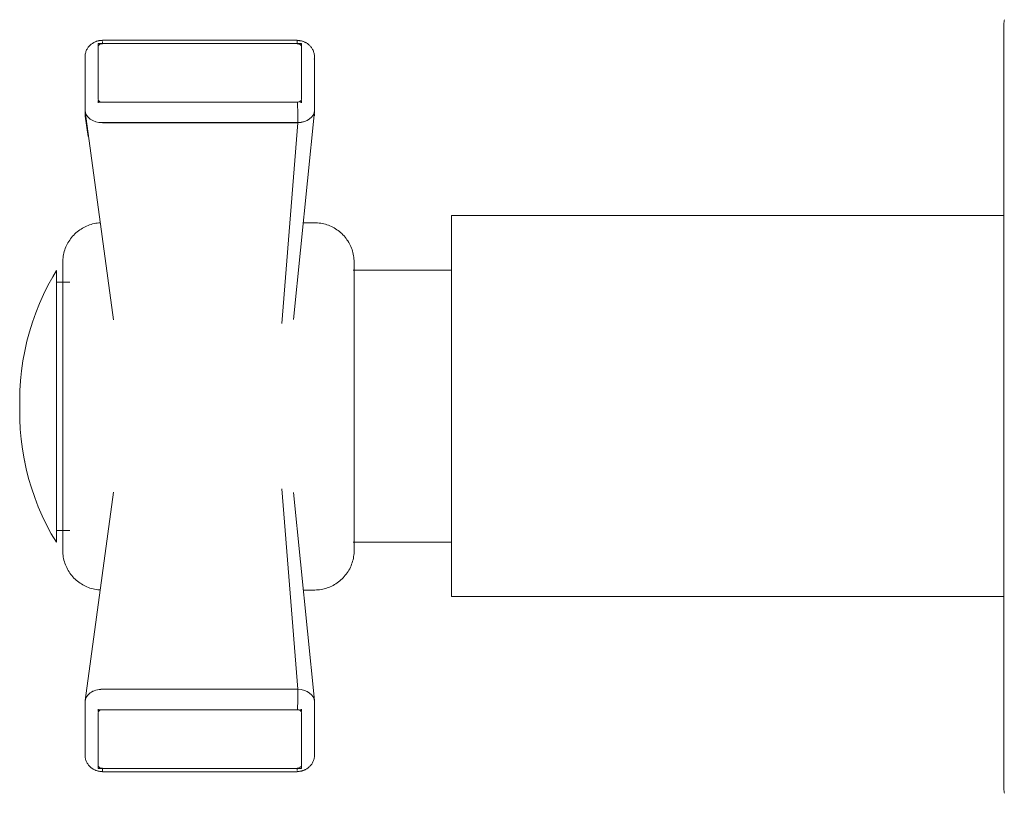
# Model space of a CAD drawing. Units: millimetres. Extents: x -8979 to -7138, y -17604 to 1421.
# Drawn here: x -8032 to -7959, y 966 to 1022 of the extents above; entities that cross this region are included whole.
import ezdxf

# ---------------------------------------------------------------- set-up
doc = ezdxf.new("R2010")
doc.units = ezdxf.units.MM
doc.layers.add('P-SANR-FIXT', color=6, linetype='Continuous', lineweight=18)

# ---------------------------------------------------------------- blocks, each defined once
blk = doc.blocks.new('01-1735-11 MEZCLADOR DUCHA 8_ SIN SALIDA TINA HELIX CRUZ - 01-1635-11-2439539-Vista derecha')
at = {"layer": 'P-SANR-FIXT'}
for p, q in [((-17403.828, 1020.981), (-17418.125, 1020.981)), ((-17403.828, 1020.978), (-17403.828, 1020.981)), ((-17403.828, 1020.742), (-17403.828, 1020.978)), ((-17418.444, 1020.494), (-17418.444, 1016.642)), ((-17403.52, 1020.735), (-17418.441, 1020.735)), ((-17418.441, 1020.735), (-17418.441, 1020.496)), ((-17418.441, 1020.494), (-17418.441, 1016.642)), ((-17418.125, 1020.738), (-17418.125, 1020.877)), ((-17403.828, 1020.738), (-17418.125, 1020.738)), ((-17403.52, 1020.496), (-17403.52, 1020.735)), ((-17403.52, 1016.636), (-17403.52, 1020.494)), ((-17403.518, 1016.636), (-17403.518, 1020.494)), ((-17419.407, 1019.762), (-17419.407, 1019.745)), ((-17419.407, 1019.745), (-17419.407, 1015.893)), ((-17419.387, 1019.629), (-17419.397, 1019.568)), ((-17402.565, 1019.566), (-17402.571, 1019.61)), ((-17402.555, 1015.887), (-17402.555, 1019.744)), ((-17419.407, 1019.432), (-17419.407, 1019.414)), ((-17418.441, 1016.536), (-17418.441, 1016.417)), ((-17418.441, 1016.417), (-17418.254, 1016.417)), ((-17418.441, 1016.372), (-17418.441, 1016.417)), ((-17418.125, 1016.417), (-17403.815, 1016.417)), ((-17418.125, 1016.417), (-17403.815, 1016.417)), ((-17403.641, 1016.417), (-17403.52, 1016.417)), ((-17403.52, 1016.417), (-17403.52, 1016.548)), ((-17403.52, 1016.417), (-17403.52, 1016.377)), ((-17402.555, 1015.86), (-17402.555, 1015.887)), ((-17419.407, 1015.815), (-17419.407, 1015.562)), ((-17419.402, 1015.582), (-17419.402, 1015.489)), ((-17419.4, 1015.483), (-17419.4, 1015.582)), ((-17419.394, 1015.728), (-17417.305, 1000.437)), ((-17419.186, 1013.909), (-17419.393, 1015.394)), ((-17402.565, 1015.746), (-17404.088, 1000.453)), ((-17402.562, 1015.583), (-17402.562, 1015.477)), ((-17402.56, 1015.483), (-17402.56, 1015.583)), ((-17403.772, 1014.918), (-17418.125, 1014.918)), ((-17418.125, 1014.914), (-17403.772, 1014.914)), ((-17404.947, 1000.161), (-17403.772, 1014.914)), ((-17351.928, 1008.09), (-17392.501, 1008.09)), ((-17392.501, 994.09), (-17392.501, 1008.09)), ((-17418.39, 1007.552), (-17418.294, 1007.559)), ((-17402.562, 1007.564), (-17403.382, 1007.564)), ((-17421.512, 984.083), (-17421.512, 1004.056)), ((-17392.501, 1004.09), (-17399.71, 1004.09)), ((-17420.512, 1003.193), (-17421.512, 1003.193)), ((-17424.197, 993.118), (-17424.204, 993.646)), ((-17392.501, 980.09), (-17392.501, 994.09)), ((-17424.118, 991.897), (-17424.161, 992.385)), ((-17424.002, 990.928), (-17424.07, 991.453)), ((-17423.838, 990.013), (-17423.879, 990.205)), ((-17417.305, 987.761), (-17419.394, 972.47)), ((-17403.772, 973.284), (-17404.945, 988.018)), ((-17404.088, 987.745), (-17402.565, 972.452)), ((-17421.512, 984.946), (-17420.512, 984.946)), ((-17399.71, 984.09), (-17392.501, 984.09)), ((-17420.422, 981.693), (-17420.447, 981.725)), ((-17418.281, 980.579), (-17418.359, 980.584)), ((-17403.376, 980.574), (-17402.562, 980.574)), ((-17392.501, 980.09), (-17351.928, 980.09)), ((-17403.772, 973.284), (-17418.125, 973.284)), ((-17418.125, 973.28), (-17403.772, 973.28)), ((-17403.772, 973.28), (-17403.773, 973.077)), ((-17403.783, 972.56), (-17403.792, 972.283)), ((-17403.776, 972.831), (-17403.783, 972.56)), ((-17403.773, 973.077), (-17403.776, 972.831)), ((-17419.406, 972.332), (-17419.407, 972.305)), ((-17419.406, 972.332), (-17419.407, 972.305)), ((-17419.406, 972.332), (-17419.407, 972.305)), ((-17419.407, 972.305), (-17419.407, 968.453)), ((-17418.441, 971.826), (-17418.441, 971.781)), ((-17418.254, 971.781), (-17418.441, 971.781)), ((-17418.441, 971.781), (-17418.441, 971.662)), ((-17403.815, 971.781), (-17418.125, 971.781)), ((-17403.815, 971.781), (-17418.125, 971.781)), ((-17403.803, 972.017), (-17403.815, 971.782)), ((-17403.792, 972.283), (-17403.803, 972.017)), ((-17403.52, 971.781), (-17403.641, 971.781)), ((-17403.52, 971.823), (-17403.52, 971.781)), ((-17403.52, 971.662), (-17403.52, 971.781)), ((-17402.562, 972.443), (-17402.565, 972.469)), ((-17402.562, 972.443), (-17402.565, 972.469)), ((-17402.562, 972.443), (-17402.565, 972.469)), ((-17402.555, 968.454), (-17402.555, 972.312)), ((-17418.444, 971.556), (-17418.444, 967.704)), ((-17418.441, 971.556), (-17418.441, 967.704)), ((-17403.52, 967.705), (-17403.52, 971.562)), ((-17403.518, 967.705), (-17403.518, 971.562)), ((-17402.555, 968.436), (-17402.555, 968.454)), ((-17402.555, 968.436), (-17402.555, 968.454)), ((-17402.555, 968.436), (-17402.555, 968.454)), ((-17418.441, 967.702), (-17418.441, 967.463)), ((-17418.441, 967.463), (-17403.52, 967.463)), ((-17418.124, 967.46), (-17403.828, 967.46)), ((-17418.124, 967.221), (-17418.124, 967.457)), ((-17403.828, 967.326), (-17403.828, 967.459)), ((-17403.52, 967.463), (-17403.52, 967.702)), ((-17418.124, 967.217), (-17418.124, 967.221)), ((-17418.124, 967.217), (-17403.828, 967.217)), ((-17403.828, 967.22), (-17403.828, 967.217)), ((-17403.828, 967.217), (-17403.828, 967.22)), ((-17351.926, 965.876), (-17351.928, 965.936))]:
    blk.add_line(p, q, dxfattribs=at)
at = {"layer": 'P-SANR-FIXT', "flags": 128}
for points in [[(-17351.928, 1022.187), (-17351.927, 1022.247), (-17351.924, 1022.306), (-17351.918, 1022.366), (-17351.909, 1022.426), (-17351.898, 1022.485)], [(-17351.928, 1022.187), (-17351.927, 1022.247), (-17351.924, 1022.306), (-17351.918, 1022.366)], [(-17351.928, 1022.187), (-17351.928, 1022.164), (-17351.928, 1022.097), (-17351.928, 1021.984), (-17351.928, 1021.827), (-17351.928, 1021.626), (-17351.928, 1021.381), (-17351.928, 1021.092), (-17351.928, 1020.759), (-17351.928, 1020.384), (-17351.928, 1019.967), (-17351.928, 1019.508), (-17351.928, 1019.009), (-17351.928, 1018.47), (-17351.928, 1017.892), (-17351.928, 1017.275), (-17351.928, 1016.622), (-17351.928, 1015.932), (-17351.928, 1015.208), (-17351.928, 1014.45), (-17351.928, 1013.659), (-17351.928, 1012.836), (-17351.928, 1011.984), (-17351.928, 1011.103), (-17351.928, 1010.195), (-17351.928, 1009.261), (-17351.928, 1008.303), (-17351.928, 1007.322), (-17351.928, 1006.319), (-17351.928, 1005.298), (-17351.928, 1004.258), (-17351.928, 1003.202), (-17351.928, 1002.131), (-17351.928, 1001.047), (-17351.928, 999.952), (-17351.928, 998.848), (-17351.928, 997.736), (-17351.928, 996.619), (-17351.928, 995.497), (-17351.928, 994.373), (-17351.928, 993.248), (-17351.928, 992.125), (-17351.928, 991.005), (-17351.928, 989.89), (-17351.928, 988.781), (-17351.928, 987.681), (-17351.928, 986.591), (-17351.928, 985.513), (-17351.928, 984.449), (-17351.928, 983.4), (-17351.928, 982.368), (-17351.928, 981.355), (-17351.928, 980.363), (-17351.928, 979.392), (-17351.928, 978.444), (-17351.928, 977.522), (-17351.928, 976.626), (-17351.928, 975.758), (-17351.928, 974.92), (-17351.928, 974.112), (-17351.928, 973.336), (-17351.928, 972.593), (-17351.928, 971.884), (-17351.928, 971.211), (-17351.928, 970.575), (-17351.928, 969.976), (-17351.928, 969.415), (-17351.928, 968.895), (-17351.928, 968.414), (-17351.928, 967.974), (-17351.928, 967.576), (-17351.928, 967.221), (-17351.928, 966.908), (-17351.928, 966.639), (-17351.928, 966.414), (-17351.928, 966.233), (-17351.928, 966.097), (-17351.928, 966.005), (-17351.928, 965.958), (-17351.928, 965.952)], [(-17351.928, 1020.562), (-17351.928, 1020.917), (-17351.928, 1021.23), (-17351.928, 1021.499), (-17351.928, 1021.724), (-17351.928, 1021.905), (-17351.928, 1022.042), (-17351.928, 1022.133), (-17351.928, 1022.18), (-17351.928, 1022.187)], [(-17418.125, 1020.964), (-17418.163, 1020.963), (-17418.202, 1020.961), (-17418.241, 1020.959), (-17418.28, 1020.955), (-17418.319, 1020.95), (-17418.358, 1020.944), (-17418.397, 1020.936), (-17418.436, 1020.928), (-17418.475, 1020.918), (-17418.514, 1020.907), (-17418.554, 1020.894), (-17418.593, 1020.88), (-17418.632, 1020.865), (-17418.672, 1020.849), (-17418.711, 1020.83), (-17418.751, 1020.81), (-17418.79, 1020.789), (-17418.829, 1020.765), (-17418.869, 1020.74), (-17418.908, 1020.713), (-17418.946, 1020.683), (-17418.985, 1020.652), (-17419.022, 1020.618), (-17419.06, 1020.582), (-17419.096, 1020.543), (-17419.132, 1020.502), (-17419.166, 1020.459), (-17419.199, 1020.413), (-17419.231, 1020.364), (-17419.26, 1020.313), (-17419.288, 1020.259), (-17419.314, 1020.203), (-17419.336, 1020.145), (-17419.356, 1020.085), (-17419.373, 1020.023), (-17419.387, 1019.959), (-17419.397, 1019.894), (-17419.404, 1019.828), (-17419.407, 1019.762), (-17419.407, 1019.745)], [(-17418.125, 1020.964), (-17418.163, 1020.963), (-17418.202, 1020.961), (-17418.241, 1020.959), (-17418.28, 1020.955), (-17418.319, 1020.95), (-17418.358, 1020.944), (-17418.397, 1020.936), (-17418.436, 1020.928), (-17418.475, 1020.918), (-17418.514, 1020.907), (-17418.554, 1020.894), (-17418.593, 1020.88), (-17418.632, 1020.865), (-17418.672, 1020.849), (-17418.711, 1020.83), (-17418.751, 1020.81), (-17418.79, 1020.789), (-17418.829, 1020.765), (-17418.869, 1020.74), (-17418.908, 1020.713)], [(-17402.555, 1019.744), (-17402.557, 1019.81), (-17402.562, 1019.876), (-17402.571, 1019.941), (-17402.584, 1020.005), (-17402.6, 1020.067), (-17402.619, 1020.127), (-17402.641, 1020.186), (-17402.666, 1020.242), (-17402.693, 1020.296), (-17402.722, 1020.348), (-17402.753, 1020.397), (-17402.786, 1020.444), (-17402.82, 1020.487), (-17402.855, 1020.529), (-17402.891, 1020.568), (-17402.928, 1020.604), (-17402.965, 1020.638), (-17403.003, 1020.67), (-17403.041, 1020.7), (-17403.08, 1020.728), (-17403.119, 1020.753), (-17403.158, 1020.777), (-17403.197, 1020.799), (-17403.236, 1020.819), (-17403.275, 1020.838), (-17403.314, 1020.855), (-17403.353, 1020.87), (-17403.392, 1020.884), (-17403.431, 1020.897), (-17403.47, 1020.908), (-17403.509, 1020.918), (-17403.548, 1020.927), (-17403.587, 1020.935), (-17403.625, 1020.941), (-17403.664, 1020.946), (-17403.702, 1020.951), (-17403.741, 1020.954), (-17403.779, 1020.956), (-17403.818, 1020.956), (-17403.828, 1020.956)], [(-17402.965, 1020.638), (-17403.003, 1020.67), (-17403.041, 1020.7), (-17403.08, 1020.728), (-17403.119, 1020.753), (-17403.158, 1020.777), (-17403.197, 1020.799), (-17403.236, 1020.819), (-17403.275, 1020.838), (-17403.314, 1020.855), (-17403.353, 1020.87), (-17403.392, 1020.884), (-17403.431, 1020.897), (-17403.47, 1020.908), (-17403.509, 1020.918), (-17403.548, 1020.927), (-17403.587, 1020.935), (-17403.625, 1020.941), (-17403.664, 1020.946), (-17403.702, 1020.951), (-17403.741, 1020.954), (-17403.779, 1020.956), (-17403.818, 1020.956)], [(-17419.022, 1020.618), (-17419.06, 1020.582), (-17419.096, 1020.543), (-17419.132, 1020.502), (-17419.166, 1020.459), (-17419.199, 1020.413), (-17419.231, 1020.364), (-17419.26, 1020.313), (-17419.288, 1020.259), (-17419.314, 1020.203), (-17419.336, 1020.145), (-17419.356, 1020.085), (-17419.373, 1020.023), (-17419.387, 1019.959), (-17419.393, 1019.923)], [(-17402.641, 1020.186), (-17402.666, 1020.242), (-17402.693, 1020.296), (-17402.722, 1020.348), (-17402.753, 1020.397), (-17402.786, 1020.444), (-17402.82, 1020.487), (-17402.855, 1020.529)], [(-17419.387, 1019.629), (-17419.397, 1019.564), (-17419.404, 1019.499), (-17419.407, 1019.432), (-17419.407, 1019.414)], [(-17402.569, 1019.923), (-17402.571, 1019.941), (-17402.584, 1020.005), (-17402.6, 1020.067), (-17402.619, 1020.127)], [(-17402.554, 1019.414), (-17402.556, 1019.48), (-17402.562, 1019.545), (-17402.571, 1019.61)], [(-17419.407, 1015.893), (-17419.405, 1015.826), (-17419.399, 1015.761), (-17419.396, 1015.734)], [(-17402.565, 1015.729), (-17402.558, 1015.794), (-17402.555, 1015.86), (-17402.555, 1015.887)], [(-17419.407, 1015.562), (-17419.405, 1015.496), (-17419.399, 1015.43), (-17419.396, 1015.4)], [(-17419.407, 1015.562), (-17419.405, 1015.496), (-17419.399, 1015.43), (-17419.396, 1015.4)], [(-17402.558, 1015.46), (-17402.555, 1015.526), (-17402.554, 1015.556)], [(-17402.558, 1015.46), (-17402.555, 1015.526), (-17402.554, 1015.556)], [(-17421.043, 1004.646), (-17421.041, 1004.763), (-17421.034, 1004.879), (-17421.022, 1004.995), (-17421.006, 1005.111), (-17420.985, 1005.226), (-17420.96, 1005.34), (-17420.93, 1005.452), (-17420.895, 1005.564), (-17420.856, 1005.674), (-17420.813, 1005.782), (-17420.766, 1005.889), (-17420.714, 1005.994), (-17420.658, 1006.096), (-17420.598, 1006.196), (-17420.534, 1006.294), (-17420.466, 1006.389), (-17420.394, 1006.481), (-17420.319, 1006.57), (-17420.24, 1006.656), (-17420.158, 1006.739), (-17420.073, 1006.819), (-17419.985, 1006.895), (-17419.893, 1006.968), (-17419.799, 1007.037), (-17419.702, 1007.102), (-17419.603, 1007.163), (-17419.501, 1007.22), (-17419.397, 1007.273), (-17419.291, 1007.321), (-17419.183, 1007.366), (-17419.073, 1007.406), (-17418.962, 1007.442), (-17418.85, 1007.473), (-17418.736, 1007.5), (-17418.621, 1007.522), (-17418.506, 1007.539), (-17418.39, 1007.552), (-17418.273, 1007.56)], [(-17419.799, 1007.037), (-17419.702, 1007.102), (-17419.603, 1007.163), (-17419.501, 1007.22), (-17419.397, 1007.273)], [(-17419.073, 1007.406), (-17418.962, 1007.442), (-17418.85, 1007.473), (-17418.736, 1007.5), (-17418.621, 1007.522)], [(-17402.562, 1007.564), (-17402.445, 1007.562), (-17402.329, 1007.555)], [(-17402.562, 1007.564), (-17402.445, 1007.562), (-17402.329, 1007.555), (-17402.212, 1007.543), (-17402.097, 1007.527), (-17401.982, 1007.506), (-17401.868, 1007.48), (-17401.755, 1007.45), (-17401.644, 1007.416), (-17401.534, 1007.377), (-17401.425, 1007.334), (-17401.319, 1007.286), (-17401.214, 1007.234), (-17401.112, 1007.178), (-17401.012, 1007.118), (-17400.914, 1007.054), (-17400.819, 1006.987), (-17400.727, 1006.915), (-17400.638, 1006.84), (-17400.551, 1006.761), (-17400.468, 1006.679), (-17400.389, 1006.594), (-17400.313, 1006.505), (-17400.24, 1006.414), (-17400.171, 1006.32), (-17400.106, 1006.223), (-17400.045, 1006.123), (-17399.988, 1006.021), (-17399.935, 1005.917), (-17399.886, 1005.811), (-17399.842, 1005.703), (-17399.802, 1005.594), (-17399.766, 1005.483), (-17399.735, 1005.37), (-17399.708, 1005.257), (-17399.686, 1005.142), (-17399.669, 1005.027), (-17399.656, 1004.911), (-17399.647, 1004.794), (-17399.644, 1004.677), (-17399.644, 1004.646)], [(-17401.982, 1007.506), (-17401.868, 1007.48), (-17401.755, 1007.45), (-17401.644, 1007.416)], [(-17401.319, 1007.286), (-17401.214, 1007.234), (-17401.112, 1007.178), (-17401.012, 1007.118), (-17400.914, 1007.054)], [(-17420.319, 1006.57), (-17420.24, 1006.656), (-17420.158, 1006.739), (-17420.073, 1006.819), (-17419.985, 1006.895)], [(-17400.638, 1006.84), (-17400.551, 1006.761), (-17400.468, 1006.679), (-17400.389, 1006.594), (-17400.313, 1006.505)], [(-17420.766, 1005.889), (-17420.714, 1005.994), (-17420.658, 1006.096), (-17420.598, 1006.196), (-17420.534, 1006.294)], [(-17400.171, 1006.32), (-17400.106, 1006.223), (-17400.045, 1006.123), (-17399.988, 1006.021), (-17399.935, 1005.917)], [(-17420.985, 1005.226), (-17420.96, 1005.34), (-17420.93, 1005.452), (-17420.895, 1005.564)], [(-17399.802, 1005.594), (-17399.766, 1005.483), (-17399.735, 1005.37), (-17399.708, 1005.257), (-17399.686, 1005.142)], [(-17421.043, 1004.646), (-17421.041, 1004.763), (-17421.034, 1004.879)], [(-17421.043, 1004.646), (-17421.043, 1004.638), (-17421.043, 1004.612), (-17421.043, 1004.57), (-17421.043, 1004.511), (-17421.043, 1004.435), (-17421.043, 1004.343), (-17421.043, 1004.234), (-17421.043, 1004.109), (-17421.043, 1003.968), (-17421.043, 1003.811), (-17421.043, 1003.639), (-17421.043, 1003.451), (-17421.043, 1003.248), (-17421.043, 1003.03), (-17421.043, 1002.799), (-17421.043, 1002.553), (-17421.043, 1002.293), (-17421.043, 1002.021), (-17421.043, 1001.736), (-17421.043, 1001.438), (-17421.043, 1001.129), (-17421.043, 1000.808)], [(-17421.043, 1002.258), (-17421.043, 1002.414), (-17421.043, 1002.668), (-17421.043, 1002.907), (-17421.043, 1003.132), (-17421.043, 1003.343), (-17421.043, 1003.539), (-17421.043, 1003.72), (-17421.043, 1003.885), (-17421.043, 1004.035), (-17421.043, 1004.169), (-17421.043, 1004.286), (-17421.043, 1004.387), (-17421.043, 1004.472), (-17421.043, 1004.54), (-17421.043, 1004.591), (-17421.043, 1004.626), (-17421.043, 1004.644), (-17421.043, 1004.646)], [(-17399.656, 1004.911), (-17399.647, 1004.794), (-17399.644, 1004.677), (-17399.644, 1004.646)], [(-17399.644, 983.492), (-17399.644, 983.501), (-17399.644, 983.526), (-17399.644, 983.569), (-17399.644, 983.628), (-17399.644, 983.703), (-17399.644, 983.796), (-17399.644, 983.904), (-17399.644, 984.029), (-17399.644, 984.17), (-17399.644, 984.327), (-17399.644, 984.5), (-17399.644, 984.688), (-17399.644, 984.89), (-17399.644, 985.108), (-17399.644, 985.34), (-17399.644, 985.586), (-17399.644, 985.845), (-17399.644, 986.118), (-17399.644, 986.403), (-17399.644, 986.7), (-17399.644, 987.01), (-17399.644, 987.33), (-17399.644, 987.662), (-17399.644, 988.003), (-17399.644, 988.355), (-17399.644, 988.715), (-17399.644, 989.084), (-17399.644, 989.461), (-17399.644, 989.845), (-17399.644, 990.237), (-17399.644, 990.634), (-17399.644, 991.037), (-17399.644, 991.444), (-17399.644, 991.856), (-17399.644, 992.272), (-17399.644, 992.69), (-17399.644, 993.11), (-17399.644, 993.532), (-17399.644, 993.955), (-17399.644, 994.378), (-17399.644, 994.801), (-17399.644, 995.222), (-17399.644, 995.641), (-17399.644, 996.058), (-17399.644, 996.472), (-17399.644, 996.882), (-17399.644, 997.288), (-17399.644, 997.688), (-17399.644, 998.083), (-17399.644, 998.471), (-17399.644, 998.852), (-17399.644, 999.225), (-17399.644, 999.59), (-17399.644, 999.947), (-17399.644, 1000.294), (-17399.644, 1000.631), (-17399.644, 1000.957), (-17399.644, 1001.273), (-17399.644, 1001.577), (-17399.644, 1001.868), (-17399.644, 1002.148), (-17399.644, 1002.414), (-17399.644, 1002.668), (-17399.644, 1002.907), (-17399.644, 1003.132), (-17399.644, 1003.343), (-17399.644, 1003.539), (-17399.644, 1003.72), (-17399.644, 1003.885), (-17399.644, 1004.035), (-17399.644, 1004.169), (-17399.644, 1004.286), (-17399.644, 1004.387), (-17399.644, 1004.472), (-17399.644, 1004.54), (-17399.644, 1004.591), (-17399.644, 1004.626), (-17399.644, 1004.644), (-17399.644, 1004.646)], [(-17399.644, 1004.646), (-17399.644, 1004.638), (-17399.644, 1004.612), (-17399.644, 1004.57), (-17399.644, 1004.511), (-17399.644, 1004.435), (-17399.644, 1004.343), (-17399.644, 1004.234), (-17399.644, 1004.109), (-17399.644, 1003.968), (-17399.644, 1003.811), (-17399.644, 1003.639), (-17399.644, 1003.451), (-17399.644, 1003.248), (-17399.644, 1003.03), (-17399.644, 1002.799), (-17399.644, 1002.553), (-17399.644, 1002.293), (-17399.644, 1002.25)], [(-17424.204, 994.493), (-17424.19, 995.226), (-17424.146, 995.958), (-17424.073, 996.687), (-17423.97, 997.413), (-17423.839, 998.134), (-17423.679, 998.85), (-17423.49, 999.559), (-17423.274, 1000.259), (-17423.029, 1000.95), (-17422.757, 1001.631), (-17422.458, 1002.301), (-17422.133, 1002.958), (-17421.781, 1003.601), (-17421.512, 1004.056)], [(-17423.556, 999.312), (-17423.49, 999.559), (-17423.274, 1000.259), (-17423.029, 1000.95), (-17422.757, 1001.631), (-17422.458, 1002.301), (-17422.133, 1002.958), (-17421.781, 1003.601), (-17421.512, 1004.056)], [(-17421.043, 1000.808), (-17421.043, 1000.477), (-17421.043, 1000.135), (-17421.043, 999.784), (-17421.043, 999.423), (-17421.043, 999.054), (-17421.043, 998.677), (-17421.043, 998.293), (-17421.043, 997.902), (-17421.043, 997.505), (-17421.043, 997.102), (-17421.043, 996.694), (-17421.043, 996.282), (-17421.043, 995.867), (-17421.043, 995.449), (-17421.043, 995.028), (-17421.043, 994.606), (-17421.043, 994.183), (-17421.043, 993.76), (-17421.043, 993.338), (-17421.043, 992.916), (-17421.043, 992.497), (-17421.043, 992.08), (-17421.043, 991.666), (-17421.043, 991.256), (-17421.043, 990.851), (-17421.043, 990.45), (-17421.043, 990.056), (-17421.043, 989.668), (-17421.043, 989.287), (-17421.043, 988.913), (-17421.043, 988.548), (-17421.043, 988.192), (-17421.043, 987.845), (-17421.043, 987.508), (-17421.043, 987.181), (-17421.043, 986.866), (-17421.043, 986.562), (-17421.043, 986.27), (-17421.043, 985.991), (-17421.043, 985.724), (-17421.043, 985.471), (-17421.043, 985.231), (-17421.043, 985.006), (-17421.043, 984.795), (-17421.043, 984.599), (-17421.043, 984.419), (-17421.043, 984.253), (-17421.043, 984.104), (-17421.043, 983.97), (-17421.043, 983.852), (-17421.043, 983.751), (-17421.043, 983.666), (-17421.043, 983.598), (-17421.043, 983.547), (-17421.043, 983.513), (-17421.043, 983.495), (-17421.043, 983.492)], [(-17424.204, 994.493), (-17424.19, 995.226), (-17424.146, 995.958), (-17424.117, 996.241)], [(-17424.204, 993.646), (-17424.204, 993.646), (-17424.204, 993.647), (-17424.204, 993.649), (-17424.204, 993.651), (-17424.204, 993.654), (-17424.204, 993.658), (-17424.204, 993.662), (-17424.204, 993.667), (-17424.204, 993.673), (-17424.204, 993.679), (-17424.204, 993.686), (-17424.204, 993.694), (-17424.204, 993.702), (-17424.204, 993.711), (-17424.204, 993.72), (-17424.204, 993.73), (-17424.204, 993.74), (-17424.204, 993.751), (-17424.204, 993.762), (-17424.204, 993.774), (-17424.204, 993.787), (-17424.204, 993.8), (-17424.204, 993.813), (-17424.204, 993.826), (-17424.204, 993.84), (-17424.204, 993.855), (-17424.204, 993.87), (-17424.204, 993.885), (-17424.204, 993.9), (-17424.204, 993.916), (-17424.204, 993.932), (-17424.204, 993.948), (-17424.204, 993.964), (-17424.204, 993.981), (-17424.204, 993.997), (-17424.204, 994.014), (-17424.204, 994.031), (-17424.204, 994.048), (-17424.204, 994.065), (-17424.204, 994.082), (-17424.204, 994.098), (-17424.204, 994.115), (-17424.204, 994.132), (-17424.204, 994.149), (-17424.204, 994.165), (-17424.204, 994.182), (-17424.204, 994.198), (-17424.204, 994.214), (-17424.204, 994.23), (-17424.204, 994.245), (-17424.204, 994.261), (-17424.204, 994.276), (-17424.204, 994.29), (-17424.204, 994.304), (-17424.204, 994.318), (-17424.204, 994.332), (-17424.204, 994.345), (-17424.204, 994.358), (-17424.204, 994.37), (-17424.204, 994.381), (-17424.204, 994.393), (-17424.204, 994.403), (-17424.204, 994.413), (-17424.204, 994.423), (-17424.204, 994.432), (-17424.204, 994.44), (-17424.204, 994.448), (-17424.204, 994.455), (-17424.204, 994.462), (-17424.204, 994.468), (-17424.204, 994.473), (-17424.204, 994.478), (-17424.204, 994.482), (-17424.204, 994.486), (-17424.204, 994.488), (-17424.204, 994.49), (-17424.204, 994.492), (-17424.204, 994.492), (-17424.204, 994.493)], [(-17424.204, 994.493), (-17424.204, 994.492), (-17424.204, 994.491), (-17424.204, 994.489), (-17424.204, 994.487), (-17424.204, 994.484), (-17424.204, 994.48), (-17424.204, 994.476), (-17424.204, 994.471), (-17424.204, 994.465), (-17424.204, 994.459), (-17424.204, 994.452), (-17424.204, 994.445), (-17424.204, 994.437), (-17424.204, 994.428), (-17424.204, 994.419), (-17424.204, 994.409), (-17424.204, 994.398), (-17424.204, 994.387), (-17424.204, 994.376), (-17424.204, 994.364), (-17424.204, 994.352), (-17424.204, 994.339), (-17424.204, 994.326), (-17424.204, 994.312), (-17424.204, 994.298), (-17424.204, 994.284), (-17424.204, 994.269), (-17424.204, 994.254), (-17424.204, 994.238), (-17424.204, 994.223), (-17424.204, 994.207), (-17424.204, 994.191), (-17424.204, 994.174), (-17424.204, 994.158), (-17424.204, 994.141), (-17424.204, 994.124), (-17424.204, 994.108), (-17424.204, 994.091), (-17424.204, 994.074), (-17424.204, 994.057), (-17424.204, 994.04), (-17424.204, 994.023), (-17424.204, 994.006), (-17424.204, 993.99), (-17424.204, 993.973), (-17424.204, 993.957), (-17424.204, 993.94), (-17424.204, 993.924), (-17424.204, 993.909), (-17424.204, 993.893), (-17424.204, 993.878), (-17424.204, 993.863), (-17424.204, 993.848), (-17424.204, 993.834), (-17424.204, 993.82), (-17424.204, 993.807), (-17424.204, 993.794), (-17424.204, 993.781), (-17424.204, 993.769), (-17424.204, 993.757), (-17424.204, 993.746), (-17424.204, 993.735), (-17424.204, 993.725), (-17424.204, 993.716), (-17424.204, 993.706), (-17424.204, 993.698), (-17424.204, 993.69), (-17424.204, 993.683), (-17424.204, 993.676), (-17424.204, 993.67), (-17424.204, 993.665), (-17424.204, 993.66), (-17424.204, 993.656), (-17424.204, 993.653), (-17424.204, 993.65), (-17424.204, 993.648), (-17424.204, 993.647), (-17424.204, 993.646), (-17424.204, 993.646)], [(-17424.204, 994.493), (-17424.204, 994.492), (-17424.204, 994.491), (-17424.204, 994.489), (-17424.204, 994.487), (-17424.204, 994.484), (-17424.204, 994.48), (-17424.204, 994.476), (-17424.204, 994.471), (-17424.204, 994.465), (-17424.204, 994.459), (-17424.204, 994.452), (-17424.204, 994.445), (-17424.204, 994.437), (-17424.204, 994.428), (-17424.204, 994.419), (-17424.204, 994.409), (-17424.204, 994.398), (-17424.204, 994.387), (-17424.204, 994.376), (-17424.204, 994.364), (-17424.204, 994.352), (-17424.204, 994.339), (-17424.204, 994.326), (-17424.204, 994.312), (-17424.204, 994.298), (-17424.204, 994.284), (-17424.204, 994.269), (-17424.204, 994.254), (-17424.204, 994.238), (-17424.204, 994.223), (-17424.204, 994.207), (-17424.204, 994.191), (-17424.204, 994.174), (-17424.204, 994.158), (-17424.204, 994.141), (-17424.204, 994.124), (-17424.204, 994.108), (-17424.204, 994.091), (-17424.204, 994.074), (-17424.204, 994.057), (-17424.204, 994.04), (-17424.204, 994.023), (-17424.204, 994.006), (-17424.204, 993.99), (-17424.204, 993.973), (-17424.204, 993.957), (-17424.204, 993.94), (-17424.204, 993.924), (-17424.204, 993.909), (-17424.204, 993.893), (-17424.204, 993.878), (-17424.204, 993.863), (-17424.204, 993.848), (-17424.204, 993.834), (-17424.204, 993.82), (-17424.204, 993.807), (-17424.204, 993.794), (-17424.204, 993.781), (-17424.204, 993.769), (-17424.204, 993.757), (-17424.204, 993.746), (-17424.204, 993.735), (-17424.204, 993.725), (-17424.204, 993.716), (-17424.204, 993.706), (-17424.204, 993.698), (-17424.204, 993.69), (-17424.204, 993.683), (-17424.204, 993.676), (-17424.204, 993.67), (-17424.204, 993.665), (-17424.204, 993.66), (-17424.204, 993.656), (-17424.204, 993.653), (-17424.204, 993.65), (-17424.204, 993.648), (-17424.204, 993.647), (-17424.204, 993.646), (-17424.204, 993.646)], [(-17424.204, 993.646), (-17424.204, 993.646), (-17424.204, 993.647), (-17424.204, 993.649), (-17424.204, 993.651), (-17424.204, 993.654), (-17424.204, 993.658), (-17424.204, 993.662), (-17424.204, 993.667), (-17424.204, 993.673), (-17424.204, 993.679), (-17424.204, 993.686), (-17424.204, 993.694), (-17424.204, 993.702), (-17424.204, 993.711), (-17424.204, 993.72), (-17424.204, 993.73), (-17424.204, 993.74), (-17424.204, 993.751), (-17424.204, 993.762), (-17424.204, 993.774), (-17424.204, 993.787), (-17424.204, 993.8), (-17424.204, 993.813), (-17424.204, 993.826), (-17424.204, 993.84), (-17424.204, 993.855), (-17424.204, 993.87), (-17424.204, 993.885), (-17424.204, 993.9), (-17424.204, 993.916), (-17424.204, 993.932), (-17424.204, 993.948), (-17424.204, 993.964), (-17424.204, 993.981), (-17424.204, 993.997), (-17424.204, 994.014), (-17424.204, 994.031), (-17424.204, 994.048), (-17424.204, 994.065), (-17424.204, 994.082), (-17424.204, 994.098), (-17424.204, 994.115), (-17424.204, 994.132), (-17424.204, 994.149), (-17424.204, 994.165), (-17424.204, 994.182), (-17424.204, 994.198), (-17424.204, 994.214), (-17424.204, 994.23), (-17424.204, 994.245), (-17424.204, 994.261), (-17424.204, 994.276), (-17424.204, 994.29), (-17424.204, 994.304), (-17424.204, 994.318), (-17424.204, 994.332), (-17424.204, 994.345), (-17424.204, 994.358), (-17424.204, 994.37), (-17424.204, 994.381), (-17424.204, 994.393), (-17424.204, 994.403), (-17424.204, 994.413), (-17424.204, 994.423), (-17424.204, 994.432), (-17424.204, 994.44), (-17424.204, 994.448), (-17424.204, 994.455), (-17424.204, 994.462), (-17424.204, 994.468), (-17424.204, 994.473), (-17424.204, 994.478), (-17424.204, 994.482), (-17424.204, 994.486), (-17424.204, 994.488), (-17424.204, 994.49), (-17424.204, 994.492), (-17424.204, 994.492), (-17424.204, 994.493)], [(-17421.512, 984.083), (-17421.882, 984.716), (-17422.226, 985.363), (-17422.545, 986.024), (-17422.836, 986.696), (-17423.1, 987.38), (-17423.337, 988.074), (-17423.546, 988.777), (-17423.727, 989.488), (-17423.879, 990.205), (-17424.002, 990.928), (-17424.096, 991.655), (-17424.161, 992.385), (-17424.197, 993.118), (-17424.204, 993.646)], [(-17421.512, 984.083), (-17421.882, 984.716), (-17422.226, 985.363), (-17422.545, 986.024), (-17422.836, 986.696), (-17423.1, 987.38), (-17423.337, 988.074), (-17423.546, 988.777), (-17423.573, 988.882)], [(-17421.043, 983.492), (-17421.043, 983.501), (-17421.043, 983.526), (-17421.043, 983.569), (-17421.043, 983.628), (-17421.043, 983.703), (-17421.043, 983.796), (-17421.043, 983.904), (-17421.043, 984.029), (-17421.043, 984.17), (-17421.043, 984.327), (-17421.043, 984.5), (-17421.043, 984.688), (-17421.043, 984.89), (-17421.043, 985.108), (-17421.043, 985.34), (-17421.043, 985.586), (-17421.043, 985.845), (-17421.043, 985.889)], [(-17399.644, 985.879), (-17399.644, 985.724), (-17399.644, 985.471), (-17399.644, 985.231), (-17399.644, 985.006), (-17399.644, 984.795), (-17399.644, 984.599), (-17399.644, 984.419), (-17399.644, 984.253), (-17399.644, 984.104), (-17399.644, 983.97), (-17399.644, 983.852), (-17399.644, 983.751), (-17399.644, 983.666), (-17399.644, 983.598), (-17399.644, 983.547), (-17399.644, 983.513), (-17399.644, 983.495), (-17399.644, 983.492)], [(-17421.031, 983.228), (-17421.04, 983.344), (-17421.043, 983.461), (-17421.043, 983.492)], [(-17418.281, 980.579), (-17418.359, 980.584), (-17418.475, 980.595), (-17418.59, 980.612), (-17418.705, 980.632), (-17418.819, 980.658), (-17418.932, 980.688), (-17419.043, 980.722), (-17419.153, 980.761), (-17419.262, 980.805), (-17419.368, 980.852), (-17419.473, 980.904), (-17419.575, 980.96), (-17419.675, 981.02), (-17419.773, 981.084), (-17419.868, 981.152), (-17419.96, 981.223), (-17420.049, 981.299), (-17420.136, 981.377), (-17420.219, 981.459), (-17420.298, 981.545), (-17420.374, 981.633), (-17420.447, 981.725), (-17420.516, 981.819), (-17420.581, 981.916), (-17420.642, 982.015), (-17420.699, 982.117), (-17420.752, 982.221), (-17420.801, 982.327), (-17420.845, 982.435), (-17420.885, 982.545), (-17420.921, 982.656), (-17420.952, 982.768), (-17420.979, 982.882), (-17421.001, 982.996), (-17421.019, 983.112), (-17421.031, 983.228), (-17421.04, 983.344), (-17421.043, 983.461), (-17421.043, 983.492)], [(-17399.644, 983.492), (-17399.646, 983.376), (-17399.653, 983.259), (-17399.665, 983.143), (-17399.681, 983.028), (-17399.702, 982.913), (-17399.727, 982.799), (-17399.757, 982.686), (-17399.792, 982.574), (-17399.831, 982.464), (-17399.874, 982.356), (-17399.922, 982.249), (-17399.973, 982.145), (-17400.029, 982.042), (-17400.089, 981.942), (-17400.153, 981.845), (-17400.221, 981.75), (-17400.293, 981.658), (-17400.368, 981.568), (-17400.447, 981.482), (-17400.529, 981.399), (-17400.614, 981.319), (-17400.702, 981.243), (-17400.794, 981.171), (-17400.888, 981.102), (-17400.985, 981.037), (-17401.085, 980.976), (-17401.186, 980.919), (-17401.29, 980.866), (-17401.396, 980.817), (-17401.504, 980.773), (-17401.614, 980.733), (-17401.725, 980.697), (-17401.838, 980.666), (-17401.951, 980.639), (-17402.066, 980.617), (-17402.181, 980.599), (-17402.297, 980.586), (-17402.414, 980.578), (-17402.53, 980.574), (-17402.562, 980.574)], [(-17399.644, 983.492), (-17399.646, 983.376), (-17399.653, 983.259)], [(-17420.885, 982.545), (-17420.921, 982.656), (-17420.952, 982.768), (-17420.979, 982.882), (-17421.001, 982.996)], [(-17399.702, 982.913), (-17399.727, 982.799), (-17399.757, 982.686), (-17399.792, 982.574)], [(-17420.516, 981.819), (-17420.581, 981.916), (-17420.642, 982.015), (-17420.699, 982.117), (-17420.752, 982.221)], [(-17399.922, 982.249), (-17399.973, 982.145), (-17400.029, 982.042), (-17400.089, 981.942), (-17400.153, 981.845)], [(-17420.049, 981.299), (-17420.136, 981.377), (-17420.219, 981.459), (-17420.298, 981.545), (-17420.374, 981.633)], [(-17400.368, 981.568), (-17400.447, 981.482), (-17400.529, 981.399), (-17400.614, 981.319), (-17400.702, 981.243)], [(-17419.368, 980.852), (-17419.473, 980.904), (-17419.575, 980.96), (-17419.675, 981.02), (-17419.773, 981.084), (-17419.778, 981.087)], [(-17418.705, 980.632), (-17418.819, 980.658), (-17418.932, 980.688), (-17419.043, 980.722)], [(-17402.297, 980.586), (-17402.414, 980.578), (-17402.53, 980.574), (-17402.562, 980.574)], [(-17401.614, 980.733), (-17401.725, 980.697), (-17401.838, 980.666), (-17401.951, 980.639), (-17402.066, 980.617)], [(-17400.888, 981.102), (-17400.985, 981.037), (-17401.085, 980.976), (-17401.186, 980.919), (-17401.29, 980.866)], [(-17419.396, 972.464), (-17419.403, 972.398), (-17419.406, 972.332), (-17419.407, 972.305)], [(-17402.555, 972.312), (-17402.557, 972.378), (-17402.562, 972.443), (-17402.565, 972.469)], [(-17419.407, 968.453), (-17419.405, 968.387), (-17419.399, 968.321), (-17419.39, 968.256), (-17419.377, 968.192), (-17419.361, 968.129), (-17419.342, 968.068), (-17419.32, 968.01), (-17419.295, 967.953), (-17419.268, 967.899), (-17419.239, 967.847), (-17419.207, 967.798), (-17419.175, 967.751), (-17419.141, 967.707), (-17419.105, 967.665), (-17419.069, 967.626), (-17419.032, 967.589), (-17418.994, 967.555), (-17418.956, 967.523), (-17418.918, 967.493), (-17418.879, 967.465), (-17418.84, 967.439), (-17418.8, 967.415), (-17418.761, 967.393), (-17418.721, 967.373), (-17418.682, 967.354), (-17418.643, 967.337), (-17418.603, 967.321), (-17418.564, 967.307), (-17418.525, 967.295), (-17418.485, 967.283), (-17418.446, 967.273), (-17418.407, 967.264), (-17418.368, 967.256), (-17418.329, 967.25), (-17418.29, 967.245), (-17418.251, 967.24), (-17418.212, 967.237), (-17418.173, 967.235), (-17418.135, 967.235), (-17418.124, 967.235)], [(-17419.396, 968.298), (-17419.39, 968.256), (-17419.377, 968.192), (-17419.361, 968.129), (-17419.342, 968.068)], [(-17419.396, 968.298), (-17419.39, 968.256), (-17419.377, 968.192), (-17419.361, 968.129), (-17419.342, 968.068)], [(-17419.396, 968.298), (-17419.39, 968.256), (-17419.377, 968.192), (-17419.361, 968.129), (-17419.342, 968.068)], [(-17403.828, 967.242), (-17403.79, 967.242), (-17403.751, 967.244), (-17403.713, 967.247), (-17403.674, 967.25), (-17403.636, 967.255), (-17403.597, 967.261), (-17403.558, 967.269), (-17403.52, 967.277), (-17403.481, 967.287), (-17403.442, 967.298), (-17403.403, 967.31), (-17403.364, 967.324), (-17403.325, 967.339), (-17403.286, 967.356), (-17403.247, 967.374), (-17403.207, 967.393), (-17403.168, 967.415), (-17403.129, 967.438), (-17403.09, 967.463), (-17403.052, 967.49), (-17403.013, 967.52), (-17402.975, 967.551), (-17402.938, 967.584), (-17402.901, 967.62), (-17402.864, 967.658), (-17402.829, 967.699), (-17402.795, 967.742), (-17402.762, 967.788), (-17402.73, 967.837), (-17402.701, 967.888), (-17402.673, 967.941), (-17402.648, 967.997), (-17402.625, 968.055), (-17402.605, 968.115), (-17402.588, 968.177), (-17402.574, 968.24), (-17402.564, 968.305), (-17402.558, 968.37), (-17402.555, 968.436), (-17402.555, 968.454)], [(-17402.938, 967.584), (-17402.901, 967.62), (-17402.864, 967.658), (-17402.829, 967.699), (-17402.795, 967.742), (-17402.762, 967.788), (-17402.73, 967.837), (-17402.701, 967.888), (-17402.673, 967.941), (-17402.648, 967.997), (-17402.625, 968.055), (-17402.605, 968.115), (-17402.588, 968.177), (-17402.574, 968.24), (-17402.565, 968.3)], [(-17402.605, 968.115), (-17402.588, 968.177), (-17402.574, 968.24), (-17402.565, 968.3)], [(-17402.605, 968.115), (-17402.588, 968.177), (-17402.574, 968.24), (-17402.565, 968.3)], [(-17419.32, 968.01), (-17419.295, 967.953), (-17419.268, 967.899), (-17419.239, 967.847), (-17419.207, 967.798), (-17419.175, 967.751), (-17419.141, 967.707), (-17419.105, 967.665)], [(-17419.32, 968.01), (-17419.295, 967.953), (-17419.268, 967.899), (-17419.239, 967.847), (-17419.207, 967.798), (-17419.175, 967.751), (-17419.141, 967.707), (-17419.105, 967.665)], [(-17419.32, 968.01), (-17419.295, 967.953), (-17419.268, 967.899), (-17419.239, 967.847), (-17419.207, 967.798), (-17419.175, 967.751), (-17419.141, 967.707), (-17419.105, 967.665)], [(-17418.994, 967.555), (-17418.956, 967.523), (-17418.918, 967.493), (-17418.879, 967.465), (-17418.84, 967.439), (-17418.8, 967.415), (-17418.761, 967.393), (-17418.721, 967.373), (-17418.682, 967.354), (-17418.643, 967.337), (-17418.603, 967.321), (-17418.564, 967.307), (-17418.525, 967.295), (-17418.485, 967.283), (-17418.446, 967.273), (-17418.407, 967.264), (-17418.368, 967.256), (-17418.329, 967.25), (-17418.29, 967.245), (-17418.251, 967.24), (-17418.212, 967.237), (-17418.173, 967.235), (-17418.135, 967.235)], [(-17418.8, 967.415), (-17418.761, 967.393), (-17418.721, 967.373), (-17418.682, 967.354), (-17418.643, 967.337), (-17418.603, 967.321), (-17418.564, 967.307), (-17418.525, 967.295), (-17418.485, 967.283), (-17418.446, 967.273), (-17418.407, 967.264), (-17418.368, 967.256), (-17418.329, 967.25), (-17418.29, 967.245), (-17418.251, 967.24), (-17418.212, 967.237), (-17418.173, 967.235), (-17418.135, 967.235)], [(-17418.8, 967.415), (-17418.761, 967.393), (-17418.721, 967.373), (-17418.682, 967.354), (-17418.643, 967.337), (-17418.603, 967.321), (-17418.564, 967.307), (-17418.525, 967.295), (-17418.485, 967.283), (-17418.446, 967.273), (-17418.407, 967.264), (-17418.368, 967.256), (-17418.329, 967.25), (-17418.29, 967.245), (-17418.251, 967.24), (-17418.212, 967.237), (-17418.173, 967.235), (-17418.135, 967.235)], [(-17403.828, 967.242), (-17403.79, 967.242), (-17403.751, 967.244), (-17403.713, 967.247), (-17403.674, 967.25), (-17403.636, 967.255), (-17403.597, 967.261), (-17403.558, 967.269), (-17403.52, 967.277), (-17403.481, 967.287), (-17403.442, 967.298), (-17403.403, 967.31), (-17403.364, 967.324), (-17403.325, 967.339), (-17403.286, 967.356), (-17403.247, 967.374), (-17403.207, 967.393), (-17403.168, 967.415), (-17403.129, 967.438), (-17403.09, 967.463), (-17403.052, 967.49)], [(-17403.828, 967.242), (-17403.79, 967.242), (-17403.751, 967.244), (-17403.713, 967.247), (-17403.674, 967.25), (-17403.636, 967.255), (-17403.597, 967.261), (-17403.558, 967.269), (-17403.52, 967.277), (-17403.481, 967.287), (-17403.442, 967.298), (-17403.403, 967.31), (-17403.364, 967.324), (-17403.325, 967.339), (-17403.286, 967.356), (-17403.247, 967.374), (-17403.207, 967.393), (-17403.168, 967.415), (-17403.129, 967.438), (-17403.09, 967.463), (-17403.052, 967.49)], [(-17403.828, 967.242), (-17403.79, 967.242), (-17403.751, 967.244), (-17403.713, 967.247), (-17403.674, 967.25), (-17403.636, 967.255), (-17403.597, 967.261), (-17403.558, 967.269), (-17403.52, 967.277), (-17403.481, 967.287), (-17403.442, 967.298), (-17403.403, 967.31), (-17403.364, 967.324), (-17403.325, 967.339), (-17403.286, 967.356), (-17403.247, 967.374), (-17403.207, 967.393), (-17403.168, 967.415), (-17403.129, 967.438), (-17403.09, 967.463), (-17403.052, 967.49)], [(-17402.864, 967.658), (-17402.829, 967.699), (-17402.795, 967.742), (-17402.762, 967.788), (-17402.73, 967.837), (-17402.701, 967.888), (-17402.673, 967.941), (-17402.648, 967.997)], [(-17402.864, 967.658), (-17402.829, 967.699), (-17402.795, 967.742), (-17402.762, 967.788), (-17402.73, 967.837), (-17402.701, 967.888), (-17402.673, 967.941), (-17402.648, 967.997)], [(-17351.928, 965.952), (-17351.928, 965.974), (-17351.928, 966.042), (-17351.928, 966.154), (-17351.928, 966.311), (-17351.928, 966.512), (-17351.928, 966.758), (-17351.928, 967.047), (-17351.928, 967.379), (-17351.928, 967.556)], [(-17351.895, 965.638), (-17351.907, 965.697), (-17351.916, 965.756), (-17351.922, 965.816), (-17351.926, 965.876), (-17351.928, 965.936), (-17351.928, 965.952)]]:
    blk.add_lwpolyline(points, dxfattribs=at)
at = {"layer": 'P-SANR-FIXT'}
for centre, major_axis, ratio, start_param, end_param in [((-17418.124, 1020.494), (0.319, 0), 0.707107, 1.570796, 3.141593), ((-17403.828, 1020.494), (0.31, 0), 0.707107, 0, 1.570796), ((-17418.125, 1016.642), (0.318, 0), 0.707107, 3.141593, 4.709014), ((-17403.829, 1016.636), (0.311, 0), 0.707107, 4.76772, 6.283185), ((-17403.819, 1015.739), (-0.034, 1.064), 0.031504, 4.616744, 5.402571), ((-17418.125, 1015.821), (1.276, 0), 0.707107, 3.141593, 4.712389), ((-17418.125, 1015.815), (1.274, 0), 0.707107, 3.141593, 4.712389), ((-17418.125, 1015.483), (1.274, 0), 0.707107, 3.141593, 3.239989), ((-17418.125, 1015.483), (1.274, 0), 0.707107, 3.141593, 3.239989), ((-17403.819, 1015.739), (-0.034, 1.064), 0.031504, 3.830886, 4.616728), ((-17403.829, 1015.815), (1.269, 0), 0.707107, 4.756958, 6.283185), ((-17403.829, 1015.809), (1.267, 0), 0.707107, 4.756958, 6.283185), ((-17403.829, 1015.477), (1.267, 0), 0.707107, 6.211326, 6.283185), ((-17403.829, 1015.477), (1.267, 0), 0.707107, 6.211326, 6.283185), ((-17418.125, 972.377), (1.276, 0), 0.707107, 1.570796, 3.141593), ((-17418.125, 972.383), (1.274, 0), 0.707107, 1.570796, 3.141593), ((-17403.829, 972.39), (1.267, 0), 0.707107, 0, 1.526228), ((-17403.829, 972.383), (1.269, 0), 0.707107, 0, 1.526228), ((-17418.125, 971.556), (-0.318, 0), 0.707107, 4.715764, 6.283185), ((-17403.829, 971.562), (0.311, 0), 0.707107, 0, 1.515465), ((-17418.124, 967.704), (0.319, 0), 0.707107, 3.141593, 4.712389), ((-17403.828, 967.705), (0.31, 0), 0.707107, 4.712389, 6.283185)]:
    blk.add_ellipse(centre, major_axis=major_axis, ratio=ratio, start_param=start_param, end_param=end_param, dxfattribs=at)

msp = doc.modelspace()

# ---------------------------------------------------------------- block references
at = {"layer": 'P-SANR-FIXT'}
msp.add_blockref('01-1735-11 MEZCLADOR DUCHA 8_ SIN SALIDA TINA HELIX CRUZ - 01-1635-11-2439539-Vista derecha', (9392.642, 0), dxfattribs=at)

doc.saveas('drawing.dxf')
